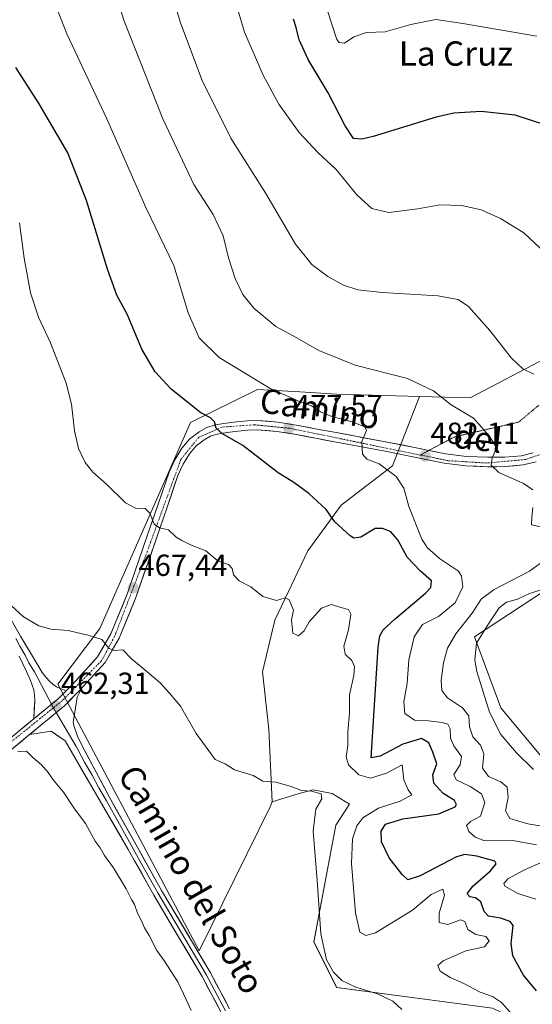
# Model space of a CAD drawing. Units: metres. Extents: x 614117 to 617563, y 4738630 to 4741001.
# Drawn here: x 614300 to 614469, y 4738797 to 4739120 of the extents above; entities that cross this region are included whole.
import ezdxf
from ezdxf.enums import TextEntityAlignment as Align

# ---------------------------------------------------------------- set-up
doc = ezdxf.new("R2010")
doc.units = ezdxf.units.M
doc.header["$MEASUREMENT"] = 0
doc.linetypes.add('TRAZO_Y_PUNTO', pattern=[1, 0.5, -0.25, 0, -0.25])
doc.linetypes.add('TRAZOS2', pattern=[0.375, 0.25, -0.125])
for name, color, linetype, lineweight in [('Arbolado forestal CxS', 92, 'Continuous', 0), ('Carretera de calzada única', 19, 'Continuous', 13), ('Carretera de calzada única Cxs', 19, 'Continuous', 13), ('Carretera de calzada única eje', 19, 'TRAZO_Y_PUNTO', 0), ('Carátula', 7, 'Continuous', 5), ('Cultivos herbáceos CxS', 92, 'Continuous', 0), ('Curva de nivel maestra', 36, 'Continuous', 30), ('Curva de nivel normal', 36, 'Continuous', 0), ('Layer 0', 7, 'Continuous', 0), ('Punto de cota en terreno', 7, 'Continuous', 0), ('Rótulo de punto de cota en terreno', 19, 'Continuous', 0), ('Suelo desnudo CxS', 43, 'Continuous', 0), ('Texto cartográfico', 19, 'Continuous', 0), ('Vía pecuaria eje', 92, 'TRAZOS2', 0)]:
    doc.layers.add(name, color=color, linetype=linetype, lineweight=lineweight)
doc.styles.add('Arial', font='txt', dxfattribs={"height": 0.2})

# ---------------------------------------------------------------- blocks, each defined once
blk = doc.blocks.new('*U158')
at = {"layer": 'Cultivos herbáceos CxS', "color": 92, "linetype": 'Continuous', "lineweight": 0}
for points in [[(614471.9465, 4738877.7844, 492.3768), (614458.3637, 4738894.0725, 491.7271), (614449.7427, 4738917.4135, 490.3655), (614484.5593, 4738940.2255, 490.5934)], [(614473.4181, 4739008.9261, 490.9737), (614448.2589, 4738995.8579, 486.3596), (614431.6523, 4738996.3287, 483.9051), (614404.4753, 4738997.0989, 482.6747), (614392.3769, 4738997.8015, 480.9441), (614378.4459, 4738998.6096, 478.4042), (614356.4245, 4738987.7809, 474.3953), (614326.5821, 4738920.1361, 465.4412), (614312.7745, 4738901.8292, 462.8426), (614359.2183, 4738814.3553, 461.5075), (614382.5577, 4738861.6501, 464.1939), (614383.2543, 4738863.27, 464.3285), (614392.0861, 4738865.9683, 464.8487), (614396.7043, 4738867.2281, 465.1178), (614403.0033, 4738865.9681, 465.9543), (614408.6575, 4738862.4761, 469.1385), (614404.2195, 4738855.6339, 469.0786), (614396.9005, 4738817.2347, 465.6664), (614404.4445, 4738802.3507, 464.2216), (614455.6825, 4738795.5192, 469.2342), (614478.2897, 4738784.6616, 471.5871)]]:
    blk.add_polyline3d(points, dxfattribs=at)
blk = doc.blocks.new('*U186')
at = {"layer": 'Curva de nivel normal', "color": 36, "linetype": 'Continuous', "lineweight": 0}
for points in [[(614469.9, 4738831.34, 480), (614463.96, 4738833.17, 480), (614459.73, 4738835.61, 480), (614459.42, 4738836.38, 480), (614460.72, 4738837.97, 480), (614466.13, 4738840.92, 480), (614472.15, 4738843.6, 480)], [(614470.06, 4738849.09, 480), (614465.94, 4738849.93, 480), (614461.69, 4738850.69, 480), (614456.74, 4738850.41, 480), (614452.84, 4738850.59, 480), (614450, 4738851.66, 480), (614447.85, 4738853.47, 480), (614447.06, 4738855.5, 480), (614448.44, 4738856.74, 480), (614451.66, 4738858.56, 480), (614453.08, 4738863.05, 480), (614452.03, 4738865.82, 480), (614448.28, 4738868.29, 480), (614443.71, 4738870.44, 480), (614442.9, 4738872.21, 480), (614445.04, 4738875.39, 480), (614445.49, 4738878.12, 480), (614442.92, 4738881.67, 480), (614441.87, 4738884.12, 480), (614441.69, 4738887.24, 480), (614441.02, 4738888.73, 480), (614439.19, 4738889.3, 480), (614434.49, 4738889.85, 480), (614429.97, 4738890.08, 480), (614426.83, 4738892.22, 480), (614426.54, 4738896.1, 480), (614427.64, 4738902.05, 480), (614428.19, 4738909.81, 480), (614429.92, 4738917.42, 480), (614432.61, 4738921.47, 480), (614437.94, 4738924.11, 480), (614443.36, 4738928.57, 480), (614445.88, 4738933.79, 480), (614445.5, 4738937.36, 480), (614444.44, 4738938.99, 480), (614438.26, 4738943.12, 480), (614434.21, 4738946.74, 480), (614432.41, 4738949.46, 480), (614428.13, 4738960.23, 480), (614426.52, 4738966.22, 480), (614424.04, 4738970.06, 480), (614418.42, 4738974.23, 480), (614414.37, 4738975.76, 480), (614412.93, 4738977.36, 480), (614412.69, 4738981.55, 480), (614414.24, 4738985.12, 480), (614413.71, 4738986.36, 480), (614409.52, 4738987.99, 480), (614402.88, 4738989.77, 480), (614399.17, 4738991.3, 480), (614396.16, 4738993.26, 480), (614392.18, 4738994.63, 480), (614382.59, 4738998.94, 480), (614375.05, 4739003.48, 480), (614365.86, 4739009.1, 480), (614359.26, 4739015.59, 480), (614355.7, 4739023.7, 480), (614350.92, 4739039.32, 480), (614341.72, 4739058.3, 480), (614328.97, 4739087.37, 480), (614315.83, 4739115.28, 480), (614310.95, 4739127.72, 480)]]:
    blk.add_polyline3d(points, dxfattribs=at)
blk = doc.blocks.new('*U189')
at = {"layer": 'Curva de nivel normal', "color": 36, "linetype": 'Continuous', "lineweight": 0}
blk.add_polyline3d([(614401.36, 4739123.17, 505), (614404.45, 4739113.5, 505), (614405.26, 4739112.47, 505), (614406.98, 4739112.28, 505), (614410.09, 4739114.35, 505), (614414.27, 4739115.71, 505), (614420.4, 4739116, 505), (614428.8, 4739118.34, 505), (614437.07, 4739120.06, 505), (614445.94, 4739118.72, 505), (614470.22, 4739114.52, 505)], dxfattribs=at)
blk = doc.blocks.new('*U193')
at = {"layer": 'Curva de nivel normal', "color": 36, "linetype": 'Continuous', "lineweight": 0}
blk.add_polyline3d([(614356.58, 4738794.72, 460), (614355.02, 4738798.39, 460), (614352.28, 4738804.2, 460), (614347.66, 4738811.28, 460), (614345.36, 4738814.47, 460), (614342.84, 4738819.42, 460), (614341.25, 4738821.9, 460), (614340.28, 4738824.19, 460), (614338.97, 4738826.75, 460), (614338.05, 4738829.5, 460), (614337.04, 4738831.14, 460), (614335.31, 4738834.71, 460), (614331.16, 4738841.6, 460), (614328.17, 4738845.62, 460), (614326.71, 4738848.16, 460), (614325.12, 4738850.38, 460), (614321.87, 4738856.14, 460), (614318.09, 4738861.28, 460), (614314.68, 4738866.36, 460), (614311.35, 4738870.32, 460), (614309.7, 4738872.88, 460), (614307.48, 4738875.36, 460), (614304.65, 4738877.78, 460), (614302.53, 4738879.9, 460), (614299.67, 4738879.78, 460)], dxfattribs=at)
blk = doc.blocks.new('*U194')
at = {"layer": 'Curva de nivel normal', "color": 36, "linetype": 'Continuous', "lineweight": 0}
blk.add_polyline3d([(614464.11, 4738791.3, 470), (614458.64, 4738797.39, 470), (614455.61, 4738799.37, 470), (614451.61, 4738800.76, 470), (614446.24, 4738803.62, 470), (614441.79, 4738805.62, 470), (614438.5, 4738807.68, 470), (614437.64, 4738809.51, 470), (614439.42, 4738811.09, 470), (614446.85, 4738814.34, 470), (614452.98, 4738815.65, 470), (614454.51, 4738817.57, 470), (614453.42, 4738819.05, 470), (614450.16, 4738819.7, 470), (614447.58, 4738821.32, 470), (614446.6, 4738823.95, 470), (614445.16, 4738824.55, 470), (614440.98, 4738823, 470), (614438.11, 4738823.6, 470), (614438.12, 4738826.66, 470), (614439.92, 4738832.6, 470), (614439.36, 4738834.57, 470), (614435.51, 4738832.78, 470), (614429.33, 4738827.65, 470), (614417.17, 4738820.29, 470), (614414.05, 4738819.36, 470), (614412.06, 4738820.44, 470), (614410.58, 4738826.76, 470), (614409.29, 4738842.98, 470), (614409.68, 4738851.11, 470), (614411.06, 4738855.32, 470), (614413.08, 4738858, 470), (614418.15, 4738861.14, 470), (614425.27, 4738863.5, 470), (614429.12, 4738865.54, 470), (614427.96, 4738867.16, 470), (614426.46, 4738870.44, 470), (614425.94, 4738875.4, 470), (614420.83, 4738872.65, 470), (614415.51, 4738870.98, 470), (614411.7, 4738872.05, 470), (614408.34, 4738875.35, 470), (614407.58, 4738878.05, 470), (614408.07, 4738881.7, 470), (614408.07, 4738886.12, 470), (614408.63, 4738892.41, 470), (614408.7, 4738898.4, 470), (614410.08, 4738904.76, 470), (614410.35, 4738907.7, 470), (614409.43, 4738909.64, 470), (614407.26, 4738911.7, 470), (614406.76, 4738914.39, 470), (614408.33, 4738919.72, 470), (614409.11, 4738924.84, 470), (614408.33, 4738926.39, 470), (614405.84, 4738927.03, 470), (614402.72, 4738928.02, 470), (614399.5, 4738926.85, 470), (614395.41, 4738922.32, 470), (614393.72, 4738919.38, 470), (614391.92, 4738917.77, 470), (614390.05, 4738918.58, 470), (614389.57, 4738923.03, 470), (614390.29, 4738926.13, 470), (614388.78, 4738929.51, 470), (614387.54, 4738930.2, 470), (614384.67, 4738929.34, 470), (614380.2, 4738930.66, 470), (614376.23, 4738933.76, 470), (614372.36, 4738935.74, 470), (614370.54, 4738937.75, 470), (614370.1, 4738939.82, 470), (614368.89, 4738941.1, 470), (614365.44, 4738942.36, 470), (614361.47, 4738945.58, 470), (614356.4, 4738947.56, 470), (614353.55, 4738948.99, 470), (614351.68, 4738950.13, 470), (614349.24, 4738952.57, 470), (614346.27, 4738953.16, 470), (614344.43, 4738954.43, 470), (614343.02, 4738958.03, 470), (614341.51, 4738959.49, 470), (614338.29, 4738959.58, 470), (614335.02, 4738961.36, 470), (614328.9, 4738967.42, 470), (614324.29, 4738971.49, 470), (614321.84, 4738974.62, 470), (614319.64, 4738979.17, 470), (614318.28, 4738985.06, 470), (614317.36, 4738993.81, 470), (614315.59, 4739000.7, 470), (614310.44, 4739013.89, 470), (614306.49, 4739022.27, 470), (614303.8, 4739030.3, 470), (614301.78, 4739041.68, 470), (614300.25, 4739053.3, 470)], dxfattribs=at)
blk = doc.blocks.new('*U199')
at = {"layer": 'Curva de nivel normal', "color": 36, "linetype": 'Continuous', "lineweight": 0}
for points in [[(614473.19, 4738855.06, 485), (614467.24, 4738856.02, 485), (614461.3, 4738857.81, 485), (614459.93, 4738860.29, 485), (614460.82, 4738864.66, 485), (614460.43, 4738868.03, 485), (614458.42, 4738869.8, 485), (614454.34, 4738871.6, 485), (614452.39, 4738874.28, 485), (614452.83, 4738879.03, 485), (614451.65, 4738881.86, 485), (614449.16, 4738884.59, 485), (614448.12, 4738887.88, 485), (614447.82, 4738891.49, 485), (614445.76, 4738894.08, 485), (614440.9, 4738897.39, 485), (614438.98, 4738899.82, 485), (614438.78, 4738903.08, 485), (614439.57, 4738908.9, 485), (614440.81, 4738913.66, 485), (614443.56, 4738918.39, 485), (614448.93, 4738925.15, 485), (614451.9, 4738929.79, 485), (614456.23, 4738932.94, 485), (614467.76, 4738938.99, 485), (614473.79, 4738943.33, 485)], [(614471.98, 4738953.41, 485), (614468.5, 4738954.21, 485), (614468.6, 4738956.65, 485), (614468.9, 4738959.83, 485)], [(614468.86, 4738965.61, 485), (614465.83, 4738967.77, 485), (614457.71, 4738971.32, 485), (614455.17, 4738973.72, 485), (614455.58, 4738976.05, 485), (614456.97, 4738979.55, 485), (614454.59, 4738983.37, 485), (614449.39, 4738989.17, 485), (614442.08, 4738993.53, 485), (614436.31, 4738998.09, 485), (614427.77, 4739002.22, 485), (614410.48, 4739006.59, 485), (614398.55, 4739011.42, 485), (614391.35, 4739015.49, 485), (614384.41, 4739019.28, 485), (614377.18, 4739025.3, 485), (614373.61, 4739029.72, 485), (614371.08, 4739035.05, 485), (614368.91, 4739041.81, 485), (614367.12, 4739049.01, 485), (614363.87, 4739055.99, 485), (614357.56, 4739065.85, 485), (614347.29, 4739087.42, 485), (614334.48, 4739119.82, 485), (614330.71, 4739132.12, 485)]]:
    blk.add_polyline3d(points, dxfattribs=at)
blk = doc.blocks.new('*U200')
at = {"layer": 'Curva de nivel normal', "color": 36, "linetype": 'Continuous', "lineweight": 0}
for points in [[(614469.17, 4738873.88, 490), (614463.51, 4738879.31, 490), (614458.35, 4738885.31, 490), (614454.61, 4738892.68, 490), (614450.46, 4738905.97, 490), (614449.84, 4738909.71, 490), (614450.39, 4738915.32, 490), (614454.37, 4738921.72, 490), (614457.82, 4738926.9, 490), (614460.3, 4738928.77, 490), (614463.84, 4738929.81, 490), (614467.53, 4738931.52, 490), (614472.22, 4738933.04, 490)], [(614469.21, 4739003.64, 490), (614465.64, 4739005.34, 490), (614461.89, 4739008.87, 490), (614454.8, 4739017.97, 490), (614447.71, 4739025.82, 490), (614444.38, 4739028.16, 490), (614437.7, 4739029.28, 490), (614419.44, 4739030.43, 490), (614411.43, 4739031.35, 490), (614406.71, 4739032.82, 490), (614401.58, 4739035.67, 490), (614396.24, 4739039.6, 490), (614390.9, 4739046.29, 490), (614381.17, 4739062.94, 490), (614369.62, 4739081.07, 490), (614360.22, 4739100, 490), (614353.1, 4739118.88, 490), (614349.27, 4739131.72, 490)]]:
    blk.add_polyline3d(points, dxfattribs=at)
blk = doc.blocks.new('*U205')
at = {"layer": 'Curva de nivel normal', "color": 36, "linetype": 'Continuous', "lineweight": 0}
blk.add_polyline3d([(614425.86, 4738795.08, 465), (614422.91, 4738797.78, 465), (614417.85, 4738800.18, 465), (614410.69, 4738802.37, 465), (614406.18, 4738804.57, 465), (614403.4, 4738807.3, 465), (614401.09, 4738811.36, 465), (614399.25, 4738819.9, 465), (614398.05, 4738837.39, 465), (614396.71, 4738853.63, 465), (614397.62, 4738860.82, 465), (614399.55, 4738864.18, 465), (614399.39, 4738865.84, 465), (614396.13, 4738866.74, 465), (614392.9, 4738866.98, 465), (614389.49, 4738868.32, 465), (614384.46, 4738869.67, 465), (614380.22, 4738870, 465), (614377.05, 4738871.83, 465), (614370.84, 4738873.75, 465), (614367.8, 4738875.76, 465), (614364.5, 4738877.11, 465), (614358.23, 4738885.62, 465), (614353.14, 4738894.59, 465), (614349.51, 4738898.88, 465), (614346.44, 4738902.28, 465), (614340.73, 4738907.12, 465), (614336.99, 4738910.14, 465), (614334.19, 4738913.15, 465), (614331.22, 4738912.87, 465), (614329.66, 4738913.58, 465), (614327.25, 4738916.56, 465), (614323.08, 4738917.89, 465), (614316.26, 4738919.46, 465), (614310.49, 4738919.96, 465), (614306.58, 4738921.03, 465), (614301.53, 4738923.98, 465), (614296.16, 4738928.94, 465)], dxfattribs=at)
blk = doc.blocks.new('*U206')
at = {"layer": 'Curva de nivel normal', "color": 36, "linetype": 'Continuous', "lineweight": 0}
blk.add_polyline3d([(614473.22, 4739043.26, 495), (614465.95, 4739049.98, 495), (614458.32, 4739054.74, 495), (614451.9, 4739057.5, 495), (614445.6, 4739058.98, 495), (614438.31, 4739059.16, 495), (614431.15, 4739057.89, 495), (614421.62, 4739056.7, 495), (614415.96, 4739057.96, 495), (614411.05, 4739062.46, 495), (614404.3, 4739070.75, 495), (614398.27, 4739076.38, 495), (614392.16, 4739082.94, 495), (614385.47, 4739092.25, 495), (614380.25, 4739101.71, 495), (614374.2, 4739115.84, 495), (614369.54, 4739131.39, 495)], dxfattribs=at)
blk = doc.blocks.new('*U209')
at = {"layer": 'Curva de nivel maestra', "color": 36, "linetype": 'Continuous', "lineweight": 30}
blk.add_polyline3d([(614472.83, 4739085.44, 500), (614463.06, 4739088.58, 500), (614451.89, 4739089.82, 500), (614442.99, 4739089.24, 500), (614437.12, 4739087.98, 500), (614416.4, 4739081.66, 500), (614412.69, 4739080.71, 500), (614409.98, 4739081, 500), (614407.27, 4739085.11, 500), (614401.64, 4739096, 500), (614395.06, 4739106.91, 500), (614392.07, 4739113.3, 500), (614391.14, 4739117.37, 500), (614390.25, 4739120.11, 500)], dxfattribs=at)
blk = doc.blocks.new('*U211')
at = {"layer": 'Curva de nivel maestra', "color": 36, "linetype": 'Continuous', "lineweight": 30}
blk.add_polyline3d([(614470.07, 4738801.21, 475), (614465.84, 4738806.34, 475), (614462.29, 4738812.72, 475), (614461.78, 4738816.72, 475), (614462.43, 4738822.65, 475), (614461.46, 4738823.93, 475), (614458.24, 4738825.1, 475), (614454.36, 4738825.74, 475), (614452.89, 4738827.22, 475), (614451.79, 4738830.46, 475), (614450.05, 4738831.74, 475), (614448.16, 4738832.05, 475), (614447.37, 4738833.04, 475), (614449.13, 4738835.6, 475), (614454.98, 4738840.58, 475), (614456.87, 4738842.94, 475), (614456.38, 4738843.74, 475), (614450.45, 4738845.46, 475), (614446.58, 4738845.96, 475), (614443.81, 4738845.17, 475), (614431.93, 4738838.94, 475), (614427.88, 4738837.66, 475), (614425.97, 4738839.42, 475), (614421.74, 4738844.86, 475), (614419.2, 4738850.14, 475), (614419.1, 4738853.57, 475), (614420.52, 4738855.91, 475), (614426.23, 4738857.65, 475), (614438.05, 4738859.26, 475), (614443.41, 4738861.6, 475), (614443.81, 4738862.35, 475), (614443.12, 4738863.72, 475), (614439.36, 4738866.05, 475), (614436.38, 4738869.39, 475), (614436.01, 4738872.05, 475), (614437.39, 4738875.72, 475), (614436, 4738879.57, 475), (614434.74, 4738882.57, 475), (614432.29, 4738884.08, 475), (614426.23, 4738882.22, 475), (614418.72, 4738878.26, 475), (614415.78, 4738877.72, 475), (614418.12, 4738914.05, 475), (614418.63, 4738917.72, 475), (614419.74, 4738919.72, 475), (614423.7, 4738923.31, 475), (614433.65, 4738931.75, 475), (614435.41, 4738933.63, 475), (614435.63, 4738935.81, 475), (614431.94, 4738938.97, 475), (614427.65, 4738943.6, 475), (614424.49, 4738949.27, 475), (614422.18, 4738951.96, 475), (614419.49, 4738952.95, 475), (614417.08, 4738952.92, 475), (614412.33, 4738950.13, 475), (614410.13, 4738949.79, 475), (614408.9, 4738950.52, 475), (614403.88, 4738955.19, 475), (614400.95, 4738959.24, 475), (614395.33, 4738964.42, 475), (614390.37, 4738968.05, 475), (614385.25, 4738971.21, 475), (614373.58, 4738980.18, 475), (614366.97, 4738984.02, 475), (614364.84, 4738985.86, 475), (614364.27, 4738987.94, 475), (614363.01, 4738989.26, 475), (614359.86, 4738990.92, 475), (614350.05, 4738998.67, 475), (614344.83, 4739004.38, 475), (614340.4, 4739011.85, 475), (614335.58, 4739023.36, 475), (614332.2, 4739029.58, 475), (614329.12, 4739038.05, 475), (614322.2, 4739060.61, 475), (614316.06, 4739076.3, 475), (614306.72, 4739092.32, 475), (614299.05, 4739104.32, 475)], dxfattribs=at)
blk = doc.blocks.new('5PATER')
at = {"layer": 'Carátula', "linetype": 'Continuous', "lineweight": 5}
h = blk.add_hatch(color=250, dxfattribs=at)
edge = h.paths.add_edge_path()
edge.add_ellipse((0, 0.01), major_axis=(-1.33, -1.34), ratio=0.999422, start_angle=0, end_angle=360)

msp = doc.modelspace()

# ---------------------------------------------------------------- linework, layer by layer
at = {"layer": 'Arbolado forestal CxS', "color": 92, "linetype": 'Continuous', "lineweight": 0}
msp.add_polyline3d([(614359.22, 4738814.36, 461.51), (614312.77, 4738901.83, 462.84), (614326.58, 4738920.14, 465.44), (614356.42, 4738987.78, 474.4), (614378.45, 4738998.61, 478.4), (614392.38, 4738997.8, 480.94), (614404.48, 4738997.1, 482.67), (614431.65, 4738996.33, 483.91), (614422.81, 4738973.48, 480.88), (614405.93, 4738960.57, 475.86), (614395.01, 4738945.68, 472.92), (614384.08, 4738922.84, 469.74), (614380.11, 4738905.96, 467.67), (614382.1, 4738887.1, 467.37), (614383.25, 4738863.27, 464.33), (614382.56, 4738861.65, 464.19), (614359.22, 4738814.36, 461.51)], close=True, dxfattribs=at)
for points in [[(614431.65, 4738996.33, 483.91), (614404.48, 4738997.1, 482.67), (614392.38, 4738997.8, 480.94), (614378.45, 4738998.61, 478.4), (614356.42, 4738987.78, 474.4), (614326.58, 4738920.14, 465.44), (614312.77, 4738901.83, 462.84), (614359.22, 4738814.36, 461.51), (614382.56, 4738861.65, 464.19), (614383.25, 4738863.27, 464.33)], [(614431.65, 4738996.33, 483.91), (614422.81, 4738973.48, 480.88), (614405.93, 4738960.57, 475.86), (614395.01, 4738945.68, 472.92), (614384.08, 4738922.84, 469.74), (614380.11, 4738905.96, 467.67), (614382.1, 4738887.1, 467.37), (614383.25, 4738863.27, 464.33)]]:
    msp.add_polyline3d(points, dxfattribs=at)
at = {"layer": 'Carretera de calzada única', "color": 19, "linetype": 'Continuous', "lineweight": 13}
for points in [[(614315.51, 4738899.69), (614318.82, 4738903.07), (614325.87, 4738910.83), (614330.26, 4738918.34), (614335.58, 4738931.41), (614342.21, 4738950.51), (614345.82, 4738960.98), (614349.42, 4738971.46), (614351.23, 4738975.5), (614353.62, 4738979.33), (614356.14, 4738982.27), (614359.25, 4738984.68), (614361.8, 4738986.08), (614364.53, 4738986.93), (614368.08, 4738987.51), (614371.67, 4738987.93), (614375.05, 4738988.27), (614378.42, 4738988.42), (614385.1, 4738987.88), (614391.75, 4738986.82), (614398.05, 4738985.6), (614404.33, 4738984.42), (614421.01, 4738981.34), (614430.6, 4738979.41), (614434.77, 4738978.57)], [(614469.96, 4738974.83), (614465.71, 4738973.82), (614459.82, 4738973.26), (614454.05, 4738973.24), (614446.89, 4738973.57), (614439.71, 4738974.43), (614429.98, 4738976.4), (614420.42, 4738978.32), (614403.76, 4738981.39), (614397.46, 4738982.59), (614391.21, 4738983.79), (614384.73, 4738984.83), (614378.37, 4738985.34), (614375.26, 4738985.21), (614372.01, 4738984.88), (614368.51, 4738984.46), (614365.23, 4738983.93), (614363.01, 4738983.23), (614360.94, 4738982.09), (614358.28, 4738980.05), (614356.1, 4738977.51), (614353.96, 4738974.06), (614352.28, 4738970.32), (614348.73, 4738959.98), (614345.12, 4738949.51), (614338.46, 4738930.33), (614333.03, 4738916.97), (614328.35, 4738909), (614321.05, 4738900.96), (614320.36, 4738900.25)], [(614434.77, 4738978.57), (614440.19, 4738977.47), (614447.14, 4738976.64), (614454.12, 4738976.32), (614459.67, 4738976.33), (614465.21, 4738976.85), (614469.03, 4738977.76)], [(614153.32, 4738773.9), (614158.51, 4738778.02), (614199.73, 4738809.27), (614232.73, 4738834.93), (614268.64, 4738862.1), (614294.98, 4738882.26), (614304.96, 4738890.48)], [(614303.56, 4738885.34), (614296.89, 4738879.84), (614294.28, 4738877.85), (614270.5, 4738859.67), (614234.6, 4738832.49), (614201.62, 4738806.84), (614160.39, 4738775.6), (614153.41, 4738770.05), (614153.38, 4738770.02)]]:
    msp.add_lwpolyline(points, dxfattribs=at)
at = {"layer": 'Carretera de calzada única Cxs', "color": 19, "linetype": 'Continuous', "lineweight": 13}
for points in [[(614298.56, 4738885.21, 460.69), (614302.14, 4738888.16, 461.03), (614304.96, 4738890.48, 461.46), (614305.73, 4738891.11, 461.58), (614307.6, 4738892.66, 461.82), (614309.31, 4738894.06, 462.04), (614310.25, 4738894.83, 462.15), (614312.89, 4738897.01, 462.45), (614315.51, 4738899.69, 462.7), (614318.82, 4738903.07, 462.93), (614321.17, 4738905.66, 463.39), (614323.52, 4738908.24, 463.76), (614325.87, 4738910.83, 464.24), (614328.07, 4738914.59, 464.73), (614330.26, 4738918.34, 465.36), (614332.03, 4738922.7, 465.88), (614333.81, 4738927.05, 466.5), (614335.58, 4738931.41, 467.1), (614336.91, 4738935.23, 467.46), (614338.23, 4738939.05, 467.94), (614339.56, 4738942.87, 468.51), (614340.88, 4738946.69, 468.99), (614342.21, 4738950.51, 469.29), (614343.41, 4738954, 469.62), (614344.62, 4738957.49, 470.18), (614345.82, 4738960.98, 470.71), (614347.02, 4738964.47, 471.11), (614348.22, 4738967.97, 471.42), (614349.42, 4738971.46, 471.82), (614351.23, 4738975.5, 472.28), (614353.62, 4738979.33, 472.75), (614356.14, 4738982.27, 473.24), (614359.25, 4738984.68, 473.96), (614361.8, 4738986.08, 474.42), (614364.53, 4738986.93, 474.8), (614368.08, 4738987.51, 475.29), (614371.67, 4738987.93, 475.71), (614375.05, 4738988.27, 476.1), (614378.42, 4738988.42, 476.45), (614381.76, 4738988.15, 476.76), (614385.1, 4738987.88, 477.08), (614388.43, 4738987.35, 477.39), (614391.75, 4738986.82, 477.74), (614394.9, 4738986.21, 478.08), (614398.05, 4738985.6, 478.45), (614401.19, 4738985.01, 478.85), (614404.33, 4738984.42, 479.18), (614408.5, 4738983.65, 479.55), (614412.67, 4738982.88, 479.89), (614416.84, 4738982.11, 480.18), (614421.01, 4738981.34, 480.59), (614425.81, 4738980.38, 481.19), (614430.6, 4738979.41, 481.76), (614435.4, 4738978.44, 482.36), (614440.19, 4738977.47, 482.85), (614443.67, 4738977.06, 483.26), (614447.14, 4738976.64, 483.71), (614450.63, 4738976.48, 484.18), (614454.12, 4738976.32, 484.64), (614456.9, 4738976.33, 484.99), (614459.67, 4738976.33, 485.36), (614462.44, 4738976.59, 485.72), (614465.21, 4738976.85, 486.11), (614469.03, 4738977.76, 486.65)], [(614469.96, 4738974.83, 486.54), (614465.71, 4738973.82, 486.27), (614462.77, 4738973.54, 485.97), (614459.82, 4738973.26, 485.54), (614456.94, 4738973.25, 485.13), (614454.05, 4738973.24, 484.73), (614450.47, 4738973.41, 484.25), (614446.89, 4738973.57, 483.71), (614443.3, 4738974, 483.25), (614439.71, 4738974.43, 482.8), (614434.85, 4738975.42, 482.23), (614429.98, 4738976.4, 481.7), (614425.2, 4738977.36, 481.16), (614420.42, 4738978.32, 480.67), (614416.26, 4738979.09, 480.31), (614412.09, 4738979.86, 479.87), (614407.93, 4738980.62, 479.48), (614403.76, 4738981.39, 479.08), (614400.61, 4738981.99, 478.76), (614397.46, 4738982.59, 478.39), (614394.34, 4738983.19, 478.04), (614391.21, 4738983.79, 477.69), (614387.97, 4738984.31, 477.19), (614384.73, 4738984.83, 476.78), (614381.55, 4738985.09, 476.39), (614378.37, 4738985.34, 476.08), (614375.26, 4738985.21, 475.74), (614372.01, 4738984.88, 475.35), (614368.51, 4738984.46, 475.01), (614365.23, 4738983.93, 474.69), (614363.01, 4738983.23, 474.45), (614360.94, 4738982.09, 474.04), (614358.28, 4738980.05, 473.48), (614356.1, 4738977.51, 473.13), (614353.96, 4738974.06, 472.52), (614352.28, 4738970.32, 472.03), (614351.1, 4738966.87, 471.6), (614349.91, 4738963.43, 471.13), (614348.73, 4738959.98, 470.7), (614347.53, 4738956.49, 470.37), (614346.32, 4738953, 469.96), (614345.12, 4738949.51, 469.44), (614343.79, 4738945.67, 468.98), (614342.46, 4738941.84, 468.58), (614341.12, 4738938, 468.13), (614339.79, 4738934.17, 467.48), (614338.46, 4738930.33, 467.03), (614336.65, 4738925.88, 466.58), (614334.84, 4738921.42, 465.9), (614333.03, 4738916.97, 465.36), (614330.69, 4738912.99, 464.86), (614328.35, 4738909, 464.21), (614325.92, 4738906.32, 463.77), (614323.48, 4738903.64, 463.36), (614321.05, 4738900.96, 462.97), (614320.36, 4738900.25, 462.86), (614317.67, 4738897.51, 462.67), (614314.98, 4738894.76, 462.41), (614311.36, 4738891.78, 462.04), (614311.17, 4738891.62, 462.02), (614307.74, 4738888.79, 461.59), (614307.37, 4738888.48, 461.51), (614304.13, 4738885.81, 460.88), (614303.56, 4738885.34, 460.82), (614300.51, 4738882.82, 460.53), (614296.89, 4738879.84, 459.97)]]:
    msp.add_polyline3d(points, dxfattribs=at)
at = {"layer": 'Carretera de calzada única eje', "color": 19, "linetype": 'TRAZO_Y_PUNTO', "lineweight": 0}
for points in [[(614602.4, 4739096.21), (614585.07, 4739081.83), (614552.71, 4739056.51), (614527.01, 4739035.51), (614511.92, 4739021.98), (614496.3, 4739002.69), (614483.17, 4738984.26), (614476.3, 4738978.96), (614466.5, 4738975.61), (614453.75, 4738974.44), (614441, 4738975.23), (614431.96, 4738977.07)], [(614431.96, 4738977.07), (614388.94, 4738985.84), (614377.37, 4738987.01), (614366.78, 4738986.23), (614359.12, 4738982.89), (614353.25, 4738975.63), (614342.26, 4738945.6), (614331.48, 4738917.55), (614327.21, 4738909.59), (614314.26, 4738896.44), (614311.37, 4738894.11)], [(614311.37, 4738894.11), (614289.94, 4738876.83), (614250.32, 4738846.81), (614204.53, 4738811.23), (614164.91, 4738781.21), (614153.35, 4738772.19)]]:
    msp.add_lwpolyline(points, dxfattribs=at)
at = {"layer": 'Cultivos herbáceos CxS', "color": 92, "linetype": 'Continuous', "lineweight": 0}
for points in [[(614607.97, 4739094.47, 502.23), (614610.68, 4739086.16, 502.38), (614577.27, 4739066.68, 504.05), (614519.32, 4739016.29, 498.54), (614483.63, 4738965.06, 490.91), (614484.56, 4738940.23, 490.59), (614449.74, 4738917.41, 490.37), (614458.36, 4738894.07, 491.73), (614471.95, 4738877.78, 492.38), (614502.85, 4738849.07, 492.98), (614553.55, 4738812.41, 495.19), (614600.04, 4738801.06, 494.44), (614626.54, 4738779.17, 488.81), (614642.81, 4738772.83, 487.36), (614677.36, 4738804.77, 495.72), (614689.37, 4738823.14, 502.12), (614712.45, 4738791.83, 502.19), (614730.52, 4738774.85, 504.06), (614746.06, 4738753.43, 505.23), (614762.44, 4738746.29, 508.14), (614777.13, 4738732.44, 509.56), (614799.91, 4738717.17, 508.15), (614799.07, 4738716.33, 507.93)], [(614431.65, 4738996.33, 483.91), (614448.26, 4738995.86, 486.36), (614473.42, 4739008.93, 490.97), (614503.36, 4739030.15, 494.13), (614555.16, 4739083.21, 502.24), (614559.78, 4739084.56, 502.42)], [(614431.65, 4738996.33, 483.91), (614404.48, 4738997.1, 482.67), (614392.38, 4738997.8, 480.94), (614378.45, 4738998.61, 478.4), (614356.42, 4738987.78, 474.4), (614326.58, 4738920.14, 465.44), (614312.77, 4738901.83, 462.84), (614359.22, 4738814.36, 461.51), (614382.56, 4738861.65, 464.19), (614383.25, 4738863.27, 464.33)], [(614717.03, 4738651.65, 476.25), (614694.42, 4738658.89, 471.86), (614692.91, 4738691.89, 474.82), (614681.76, 4738706.84, 476.06), (614664.18, 4738735.38, 480.34), (614636.55, 4738748.47, 478.65), (614608.75, 4738774.01, 484.17), (614581.04, 4738783.25, 486.38), (614557.52, 4738747.97, 475.23), (614528.03, 4738735.8, 469.35), (614516.27, 4738738.52, 467.64), (614504.51, 4738748.47, 469.11), (614478.29, 4738784.66, 471.59), (614455.68, 4738795.52, 469.23), (614404.44, 4738802.35, 464.22), (614396.9, 4738817.23, 465.67), (614404.22, 4738855.63, 469.08), (614408.66, 4738862.48, 469.14), (614403, 4738865.97, 465.95), (614396.7, 4738867.23, 465.12), (614392.09, 4738865.97, 464.85), (614383.25, 4738863.27, 464.33)]]:
    msp.add_polyline3d(points, dxfattribs=at)
at = {"layer": 'Layer 0', "linetype": 'Continuous', "lineweight": 0}
for points in [[(614294.93, 4738927.37), (614300.56, 4738917.66), (614304.13, 4738911.64), (614307.7, 4738905.65), (614308.87, 4738904.13), (614310.24, 4738902.75), (614311.26, 4738901.75), (614312.43, 4738900.98), (614313.97, 4738900.33), (614315.51, 4738899.69)], [(614299.02, 4738916.83), (614300.33, 4738914.35), (614302.11, 4738911.36), (614303.33, 4738908.85), (614305.12, 4738905.86), (614310.76, 4738895.25)], [(614304.96, 4738890.48), (614305.22, 4738896.54), (614305.19, 4738898.26), (614304.91, 4738899.95), (614303.87, 4738903.07), (614302.53, 4738906.06), (614300.09, 4738911.07)], [(614320.36, 4738900.25), (614314.98, 4738894.76), (614303.56, 4738885.34)], [(614315.51, 4738899.69), (614312.89, 4738897.01), (614304.96, 4738890.48)], [(614320.36, 4738900.25), (614319.8, 4738898.93), (614319.23, 4738897.62), (614318.03, 4738890.59), (614317.91, 4738889.46), (614318.03, 4738888.34), (614319.26, 4738884.79), (614320.9, 4738881.42), (614325.38, 4738873.02), (614330.01, 4738864.38), (614338.56, 4738849.09), (614346.94, 4738834.1), (614362.86, 4738807.32), (614369.24, 4738795.31)], [(614310.76, 4738895.25), (614311.37, 4738894.11)], [(614311.37, 4738894.11), (614312.29, 4738892.54)], [(614312.29, 4738892.54), (614318.81, 4738881.4), (614319.36, 4738880.42), (614321.6, 4738876.22), (614324.05, 4738872.04), (614326.29, 4738867.84), (614328.78, 4738863.52), (614333.06, 4738855.88), (614341.45, 4738840.87), (614345.65, 4738833.36), (614349.62, 4738826.67), (614361.56, 4738806.59), (614367.92, 4738794.61)], [(614456.54, 4738635.04), (614456.54, 4738635.04), (614455.6, 4738636.69), (614447.72, 4738650.77), (614440.23, 4738664.28), (614432.7, 4738677.78), (614425.24, 4738690.62), (614417.72, 4738703.42), (614407.92, 4738720.37), (614406.14, 4738723.46), (614398.16, 4738737.34), (614391.16, 4738749.96), (614384.21, 4738762.61), (614372.93, 4738781.95), (614366.6, 4738793.91), (614360.25, 4738805.86), (614352.3, 4738819.23), (614344.35, 4738832.61), (614335.95, 4738847.63), (614315.28, 4738883.25), (614310.61, 4738886.42), (614303.56, 4738885.34)]]:
    msp.add_lwpolyline(points, dxfattribs=at)
for points in [[(614298.68, 4738920.9, 464.35), (614300.56, 4738917.66, 464.01), (614302.34, 4738914.65, 463.8), (614304.13, 4738911.64, 463.5), (614305.92, 4738908.65, 463.17), (614307.7, 4738905.65, 462.95), (614308.87, 4738904.13, 462.83), (614310.24, 4738902.75, 462.72), (614311.26, 4738901.75, 462.66), (614312.43, 4738900.98, 462.63), (614313.97, 4738900.33, 462.64), (614315.51, 4738899.69, 462.7), (614315.51, 4738899.69, 462.7), (614312.89, 4738897.01, 462.45), (614310.25, 4738894.83, 462.16), (614309.31, 4738894.06, 462.04), (614307.6, 4738892.66, 461.81), (614305.73, 4738891.11, 461.57), (614304.96, 4738890.48, 461.48), (614305.09, 4738893.51, 461.7), (614305.22, 4738896.54, 461.98), (614305.19, 4738898.26, 462.14), (614304.91, 4738899.95, 462.3), (614303.87, 4738903.07, 462.59), (614302.53, 4738906.06, 462.92), (614301.31, 4738908.57, 463.29), (614300.09, 4738911.07, 463.54)], [(614366.6, 4738793.91, 460.93), (614364.48, 4738797.89, 460.87), (614362.37, 4738801.88, 460.92), (614360.25, 4738805.86, 460.98), (614358.26, 4738809.2, 461.03), (614356.28, 4738812.55, 461.12), (614354.29, 4738815.89, 461), (614352.3, 4738819.23, 461), (614350.31, 4738822.58, 461.03), (614348.33, 4738825.92, 460.91), (614346.34, 4738829.27, 461), (614344.35, 4738832.61, 460.91), (614342.25, 4738836.37, 460.88), (614340.15, 4738840.12, 460.9), (614338.05, 4738843.88, 460.81), (614335.95, 4738847.63, 461.01), (614333.65, 4738851.59, 460.9), (614331.36, 4738855.55, 461.05), (614329.06, 4738859.5, 461.03), (614326.76, 4738863.46, 461.16), (614324.47, 4738867.42, 461.12), (614322.17, 4738871.38, 461.13), (614319.87, 4738875.33, 461.31), (614317.58, 4738879.29, 461.56), (614315.28, 4738883.25, 461.51), (614312.95, 4738884.84, 461.4), (614310.61, 4738886.42, 461.41), (614307.09, 4738885.88, 461), (614303.56, 4738885.34, 460.81), (614304.13, 4738885.81, 460.92), (614307.37, 4738888.48, 461.54), (614307.74, 4738888.79, 461.59), (614311.17, 4738891.62, 462.02), (614311.36, 4738891.78, 462.04), (614314.98, 4738894.76, 462.41), (614317.67, 4738897.51, 462.67), (614320.36, 4738900.25, 462.86), (614319.8, 4738898.93, 462.73), (614319.23, 4738897.62, 462.63), (614318.63, 4738894.11, 462.33), (614318.03, 4738890.59, 462.06), (614317.91, 4738889.46, 461.97), (614318.03, 4738888.34, 461.88), (614319.26, 4738884.79, 461.63), (614320.9, 4738881.42, 461.55), (614323.14, 4738877.22, 461.46), (614325.38, 4738873.02, 461.31), (614327.7, 4738868.7, 461.37), (614330.01, 4738864.38, 461.21), (614332.15, 4738860.55, 461.28), (614334.29, 4738856.73, 461.18), (614336.42, 4738852.91, 461.26), (614338.56, 4738849.09, 461.22), (614340.66, 4738845.34, 461.15), (614342.75, 4738841.6, 461.21), (614344.85, 4738837.85, 461.13), (614346.94, 4738834.1, 461.3), (614349.21, 4738830.27, 461.21), (614351.49, 4738826.45, 461.28), (614353.76, 4738822.62, 461.31), (614356.04, 4738818.8, 461.3), (614358.31, 4738814.97, 461.32), (614360.59, 4738811.15, 461.27), (614362.86, 4738807.32, 461.27), (614364.99, 4738803.32, 461.18), (614367.11, 4738799.31, 461.2), (614369.24, 4738795.31, 461.1)]]:
    msp.add_polyline3d(points, dxfattribs=at)
at = {"layer": 'Suelo desnudo CxS', "color": 43, "linetype": 'Continuous', "lineweight": 0}
for points in [[(614607.97, 4739094.47, 502.23), (614610.68, 4739086.16, 502.38), (614577.27, 4739066.68, 504.05), (614519.32, 4739016.29, 498.54), (614483.63, 4738965.06, 490.91), (614484.56, 4738940.23, 490.59), (614449.74, 4738917.41, 490.37), (614458.36, 4738894.07, 491.73), (614471.95, 4738877.78, 492.38), (614502.85, 4738849.07, 492.98), (614553.55, 4738812.41, 495.19), (614600.04, 4738801.06, 494.44), (614626.54, 4738779.17, 488.81), (614642.81, 4738772.83, 487.36), (614677.36, 4738804.77, 495.72), (614689.37, 4738823.14, 502.12), (614712.45, 4738791.83, 502.19), (614730.52, 4738774.85, 504.06), (614746.06, 4738753.43, 505.23), (614762.44, 4738746.29, 508.14), (614777.13, 4738732.44, 509.56), (614799.91, 4738717.17, 508.15), (614799.07, 4738716.33, 507.93)], [(614431.65, 4738996.33, 483.91), (614448.26, 4738995.86, 486.36), (614473.42, 4739008.93, 490.97), (614503.36, 4739030.15, 494.13), (614555.16, 4739083.21, 502.24), (614559.78, 4739084.56, 502.42)], [(614478.29, 4738784.66, 471.59), (614455.68, 4738795.52, 469.23), (614404.44, 4738802.35, 464.22), (614396.9, 4738817.23, 465.67), (614404.22, 4738855.63, 469.08), (614408.66, 4738862.48, 469.14), (614403, 4738865.97, 465.95), (614396.7, 4738867.23, 465.12), (614392.09, 4738865.97, 464.85), (614383.25, 4738863.27, 464.33), (614382.1, 4738887.1, 467.37), (614380.11, 4738905.96, 467.67), (614384.08, 4738922.84, 469.74), (614395.01, 4738945.68, 472.92), (614405.93, 4738960.57, 475.86), (614422.81, 4738973.48, 480.88), (614431.65, 4738996.33, 483.91), (614448.26, 4738995.86, 486.36), (614473.42, 4739008.93, 490.97)], [(614431.65, 4738996.33, 483.91), (614422.81, 4738973.48, 480.88), (614405.93, 4738960.57, 475.86), (614395.01, 4738945.68, 472.92), (614384.08, 4738922.84, 469.74), (614380.11, 4738905.96, 467.67), (614382.1, 4738887.1, 467.37), (614383.25, 4738863.27, 464.33)], [(614484.56, 4738940.23, 490.59), (614449.74, 4738917.41, 490.37), (614458.36, 4738894.07, 491.73), (614471.95, 4738877.78, 492.38)], [(614717.03, 4738651.65, 476.25), (614694.42, 4738658.89, 471.86), (614692.91, 4738691.89, 474.82), (614681.76, 4738706.84, 476.06), (614664.18, 4738735.38, 480.34), (614636.55, 4738748.47, 478.65), (614608.75, 4738774.01, 484.17), (614581.04, 4738783.25, 486.38), (614557.52, 4738747.97, 475.23), (614528.03, 4738735.8, 469.35), (614516.27, 4738738.52, 467.64), (614504.51, 4738748.47, 469.11), (614478.29, 4738784.66, 471.59), (614455.68, 4738795.52, 469.23), (614404.44, 4738802.35, 464.22), (614396.9, 4738817.23, 465.67), (614404.22, 4738855.63, 469.08), (614408.66, 4738862.48, 469.14), (614403, 4738865.97, 465.95), (614396.7, 4738867.23, 465.12), (614392.09, 4738865.97, 464.85), (614383.25, 4738863.27, 464.33)]]:
    msp.add_polyline3d(points, dxfattribs=at)
at = {"layer": 'Vía pecuaria eje', "color": 92, "linetype": 'TRAZOS2', "lineweight": 0}
for points in [[(614470.9, 4738993.45, 487.68), (614467.57, 4738990.66, 486.98), (614464.24, 4738987.87, 486.33), (614460.04, 4738986.91, 485.82), (614455.85, 4738985.96, 485.31), (614451.65, 4738985, 484.79), (614447.46, 4738984.04, 483.98), (614443.26, 4738983.09, 483.17), (614439.49, 4738981.08, 482.68), (614435.72, 4738979.08, 482.37), (614434.77, 4738978.57, 482.26)], [(614434.77, 4738978.57, 482.26), (614431.96, 4738977.07, 481.95)]]:
    msp.add_polyline3d(points, dxfattribs=at)

# ---------------------------------------------------------------- block references
at = {"layer": 'Cultivos herbáceos CxS', "color": 92, "linetype": 'Continuous', "lineweight": 0}
msp.add_blockref('*U158', (0, 0), dxfattribs=at)
at = {"layer": 'Curva de nivel maestra', "color": 36, "linetype": 'Continuous', "lineweight": 30}
for name in ['*U211', '*U209']:
    msp.add_blockref(name, (0, 0), dxfattribs=at)
at = {"layer": 'Curva de nivel normal', "color": 36, "linetype": 'Continuous', "lineweight": 0}
for name in ['*U205', '*U194', '*U186', '*U199', '*U200', '*U206', '*U189', '*U193']:
    msp.add_blockref(name, (0, 0), dxfattribs=at)
at = {"layer": 'Punto de cota en terreno', "linetype": 'Continuous', "lineweight": 0}
for p in [(614388.68, 4738985.87, 477.57), (614433.51, 4738976.76, 482.11), (614337.59, 4738933.45, 467.44), (614312.1, 4738894.7, 462.31)]:
    msp.add_blockref('5PATER', p, dxfattribs=at)

# ---------------------------------------------------------------- texts
at = {"layer": 'Rótulo de punto de cota en terreno', "color": 19, "linetype": 'Continuous', "lineweight": 0, "style": 'Arial'}
for s, p in [('477,57', (614390.44, 4738987.63)), ('482,11', (614435.27, 4738978.52)), ('467,44', (614339.35, 4738935.21)), ('462,31', (614313.86, 4738896.46))]:
    msp.add_text(s, height=7, dxfattribs=at).set_placement(p, align=Align.BOTTOM_LEFT)
at = {"layer": 'Texto cartográfico', "color": 19, "linetype": 'Continuous', "lineweight": 0, "style": 'Arial'}
msp.add_text('La Cruz', height=8, dxfattribs=at).set_placement((614443.62, 4739108.86), align=Align.MIDDLE_CENTER)
for s, rotation, p in [('Camino', -8.2735, (614398.87, 4738992.29)), ('del', -6.344, (614450.87, 4738982.61)), ('Camino del Soto', -60.1585, (614356.7, 4738837.75))]:
    msp.add_text(s, height=8, rotation=rotation, dxfattribs=at).set_placement(p, align=Align.MIDDLE_CENTER)

doc.saveas('drawing.dxf')
